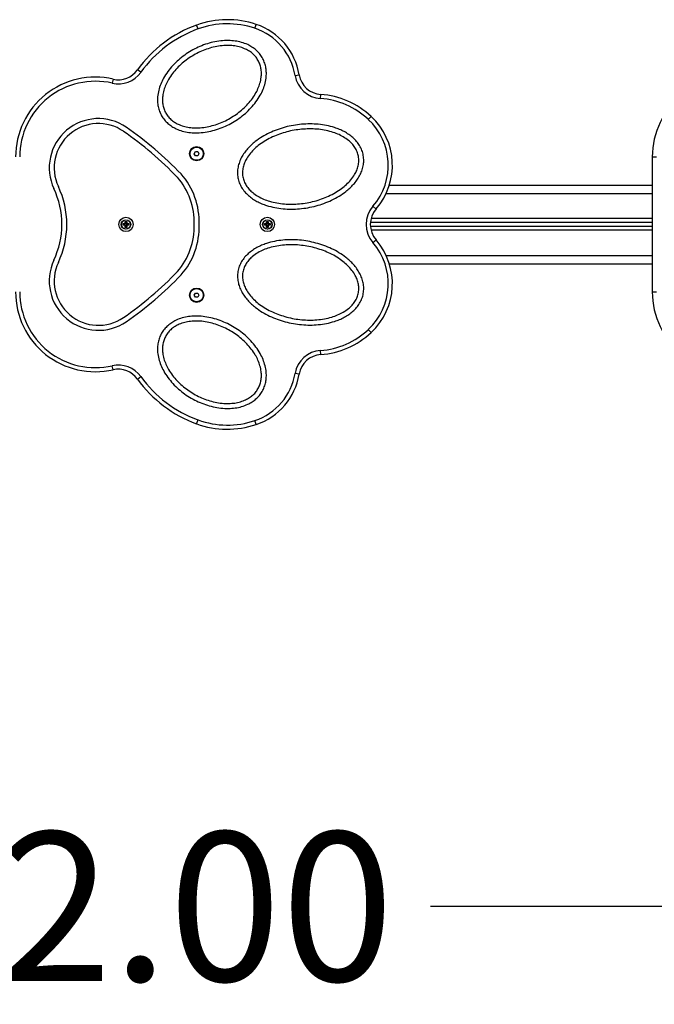
# Model space of a CAD drawing. Units: millimetres. Extents: x 394.12 to 400.31, y 352.34 to 357.15.
# Drawn here: x 397.55 to 398.31, y 352.34 to 353.53 of the extents above; entities that cross this region are included whole.
import ezdxf

# ---------------------------------------------------------------- set-up
doc = ezdxf.new("R2010")
doc.units = ezdxf.units.MM
doc.header["$PDSIZE"] = -1
doc.layers.add('DIASTASEIS', color=253, linetype='Continuous', lineweight=5)
doc.styles.get("Standard").update_dxf_attribs({"font": 'ARIALN.TTF'})
doc.dimstyles.get("Standard").update_dxf_attribs({"dimtxt": 0.18, "dimasz": 0.15, "dimexe": 0.1, "dimexo": 0, "dimgap": 0.09, "dimtad": 0, "dimzin": 0, "dimdsep": 46, "dimtxsty": 'Standard', "dimblk": 'OBLIQUE', "dimcen": 0.09, "dimadec": 0, "dimazin": 0, "dimtfac": 1, "dimtofl": 0, "dimtmove": 0, "dimatfit": 3, "dimldrblk": 'OBLIQUE', "dimfxl": 1, "dimtolj": 1, "dimtzin": 0, "dimarcsym": 0})

# ---------------------------------------------------------------- blocks, each defined once
blk = doc.blocks.new('D032')
at = {"color": 7, "linetype": 'Continuous', "lineweight": 25}
for p, q in [((397.7615, 353.5184), (397.7598, 353.5231)), ((397.8302, 353.5191), (397.8318, 353.5239)), ((397.6923, 353.466), (397.6883, 353.4689)), ((397.6588, 353.4577), (397.6576, 353.4529)), ((397.8788, 353.4621), (397.8838, 353.463)), ((397.9094, 353.4343), (397.9098, 353.4393)), ((397.9674, 353.409), (397.9708, 353.4127)), ((397.7569, 353.3677), (397.7583, 353.3702)), ((397.7583, 353.3652), (397.7569, 353.3677)), ((397.7583, 353.3702), (397.7612, 353.3702)), ((397.7612, 353.3652), (397.7583, 353.3652)), ((397.7612, 353.3702), (397.7626, 353.3677)), ((397.7626, 353.3677), (397.7612, 353.3652)), ((398.3108, 353.3637), (398.3158, 353.3637)), ((398.3108, 353.3637), (398.3108, 353.2007)), ((397.9928, 353.3297), (398.3108, 353.3297)), ((397.989, 353.3197), (398.3108, 353.3197)), ((397.973, 353.3041), (397.9768, 353.3008)), ((397.6708, 353.2812), (397.6708, 353.2832)), ((397.6708, 353.2832), (397.673, 353.2832)), ((397.6713, 353.2826), (397.6708, 353.2832)), ((397.6713, 353.2817), (397.6708, 353.2812)), ((397.673, 353.2812), (397.6708, 353.2812)), ((397.6713, 353.2826), (397.6735, 353.2826)), ((397.6713, 353.2817), (397.6713, 353.2826)), ((397.6735, 353.2817), (397.6713, 353.2817)), ((397.673, 353.2832), (397.673, 353.2834)), ((397.673, 353.2834), (397.6733, 353.2834)), ((397.6735, 353.2829), (397.673, 353.2834)), ((397.6735, 353.2826), (397.673, 353.2832)), ((397.6735, 353.2817), (397.673, 353.2812)), ((397.6735, 353.2815), (397.673, 353.2809)), ((397.673, 353.2809), (397.673, 353.2812)), ((397.6733, 353.2809), (397.673, 353.2809)), ((397.6733, 353.2834), (397.6733, 353.2857)), ((397.6733, 353.2857), (397.6753, 353.2857)), ((397.6738, 353.2851), (397.6733, 353.2857)), ((397.6738, 353.2829), (397.6733, 353.2834)), ((397.6738, 353.2815), (397.6733, 353.2809)), ((397.6733, 353.2787), (397.6733, 353.2809)), ((397.6738, 353.2792), (397.6733, 353.2787)), ((397.6753, 353.2787), (397.6733, 353.2787)), ((397.6735, 353.2826), (397.6735, 353.2829)), ((397.6735, 353.2829), (397.6738, 353.2829)), ((397.6735, 353.2815), (397.6735, 353.2817)), ((397.6738, 353.2815), (397.6735, 353.2815)), ((397.6738, 353.2851), (397.6747, 353.2851)), ((397.6738, 353.2829), (397.6738, 353.2851)), ((397.6738, 353.2792), (397.6738, 353.2815)), ((397.6747, 353.2792), (397.6738, 353.2792)), ((397.6747, 353.2851), (397.6753, 353.2857)), ((397.6747, 353.2851), (397.6747, 353.2829)), ((397.6747, 353.2829), (397.6753, 353.2834)), ((397.6747, 353.2829), (397.675, 353.2829)), ((397.6747, 353.2815), (397.6753, 353.2809)), ((397.6747, 353.2815), (397.6747, 353.2792)), ((397.675, 353.2815), (397.6747, 353.2815)), ((397.6747, 353.2792), (397.6753, 353.2787)), ((397.675, 353.2829), (397.6755, 353.2834)), ((397.675, 353.2826), (397.6755, 353.2832)), ((397.675, 353.2829), (397.675, 353.2826)), ((397.675, 353.2826), (397.6772, 353.2826)), ((397.6772, 353.2817), (397.675, 353.2817)), ((397.675, 353.2817), (397.6755, 353.2812)), ((397.675, 353.2817), (397.675, 353.2815)), ((397.675, 353.2815), (397.6755, 353.2809)), ((397.6753, 353.2857), (397.6753, 353.2834)), ((397.6753, 353.2834), (397.6755, 353.2834)), ((397.6755, 353.2809), (397.6753, 353.2809)), ((397.6753, 353.2809), (397.6753, 353.2787)), ((397.6755, 353.2834), (397.6755, 353.2832)), ((397.6755, 353.2832), (397.6778, 353.2832)), ((397.6778, 353.2812), (397.6755, 353.2812)), ((397.6755, 353.2812), (397.6755, 353.2809)), ((397.6772, 353.2826), (397.6778, 353.2832)), ((397.6772, 353.2826), (397.6772, 353.2817)), ((397.6772, 353.2817), (397.6778, 353.2812)), ((397.6778, 353.2832), (397.6778, 353.2812)), ((397.8418, 353.2812), (397.8418, 353.2832)), ((397.8418, 353.2832), (397.844, 353.2832)), ((397.8423, 353.2826), (397.8418, 353.2832)), ((397.8423, 353.2817), (397.8418, 353.2812)), ((397.844, 353.2812), (397.8418, 353.2812)), ((397.8423, 353.2826), (397.8445, 353.2826)), ((397.8423, 353.2817), (397.8423, 353.2826)), ((397.8445, 353.2817), (397.8423, 353.2817)), ((397.844, 353.2832), (397.844, 353.2834)), ((397.844, 353.2834), (397.8443, 353.2834)), ((397.8445, 353.2829), (397.844, 353.2834)), ((397.8445, 353.2826), (397.844, 353.2832)), ((397.8445, 353.2817), (397.844, 353.2812)), ((397.8445, 353.2815), (397.844, 353.2809)), ((397.844, 353.2809), (397.844, 353.2812)), ((397.8443, 353.2809), (397.844, 353.2809)), ((397.8443, 353.2834), (397.8443, 353.2857)), ((397.8443, 353.2857), (397.8463, 353.2857)), ((397.8448, 353.2851), (397.8443, 353.2857)), ((397.8448, 353.2829), (397.8443, 353.2834)), ((397.8448, 353.2815), (397.8443, 353.2809)), ((397.8443, 353.2787), (397.8443, 353.2809)), ((397.8448, 353.2792), (397.8443, 353.2787)), ((397.8463, 353.2787), (397.8443, 353.2787)), ((397.8445, 353.2826), (397.8445, 353.2829)), ((397.8445, 353.2829), (397.8448, 353.2829)), ((397.8445, 353.2815), (397.8445, 353.2817)), ((397.8448, 353.2815), (397.8445, 353.2815)), ((397.8448, 353.2851), (397.8457, 353.2851)), ((397.8448, 353.2829), (397.8448, 353.2851)), ((397.8448, 353.2792), (397.8448, 353.2815)), ((397.8457, 353.2792), (397.8448, 353.2792)), ((397.8457, 353.2851), (397.8463, 353.2857)), ((397.8457, 353.2851), (397.8457, 353.2829)), ((397.8457, 353.2829), (397.8463, 353.2834)), ((397.8457, 353.2829), (397.846, 353.2829)), ((397.8457, 353.2815), (397.8463, 353.2809)), ((397.8457, 353.2815), (397.8457, 353.2792)), ((397.846, 353.2815), (397.8457, 353.2815)), ((397.8457, 353.2792), (397.8463, 353.2787)), ((397.846, 353.2829), (397.8465, 353.2834)), ((397.846, 353.2826), (397.8465, 353.2832)), ((397.846, 353.2829), (397.846, 353.2826)), ((397.846, 353.2826), (397.8482, 353.2826)), ((397.8482, 353.2817), (397.846, 353.2817)), ((397.846, 353.2817), (397.8465, 353.2812)), ((397.846, 353.2817), (397.846, 353.2815)), ((397.846, 353.2815), (397.8465, 353.2809)), ((397.8463, 353.2857), (397.8463, 353.2834)), ((397.8463, 353.2834), (397.8465, 353.2834)), ((397.8465, 353.2809), (397.8463, 353.2809)), ((397.8463, 353.2809), (397.8463, 353.2787)), ((397.8465, 353.2834), (397.8465, 353.2832)), ((397.8465, 353.2832), (397.8488, 353.2832)), ((397.8488, 353.2812), (397.8465, 353.2812)), ((397.8465, 353.2812), (397.8465, 353.2809)), ((397.8482, 353.2826), (397.8488, 353.2832)), ((397.8482, 353.2826), (397.8482, 353.2817)), ((397.8482, 353.2817), (397.8488, 353.2812)), ((397.8488, 353.2832), (397.8488, 353.2812)), ((398.3108, 353.2847), (397.9699, 353.2847)), ((398.3108, 353.2797), (397.9699, 353.2797)), ((398.3108, 353.2892), (397.9707, 353.2892)), ((398.3108, 353.2752), (397.9707, 353.2752)), ((397.973, 353.2602), (397.9768, 353.2635)), ((397.989, 353.2447), (398.3108, 353.2447)), ((397.9928, 353.2347), (398.3108, 353.2347)), ((397.7569, 353.1967), (397.7583, 353.1992)), ((397.7583, 353.1942), (397.7569, 353.1967)), ((397.7583, 353.1992), (397.7612, 353.1992)), ((397.7612, 353.1992), (397.7626, 353.1967)), ((397.7626, 353.1967), (397.7612, 353.1942)), ((398.3108, 353.2007), (398.3158, 353.2007)), ((397.7612, 353.1942), (397.7583, 353.1942)), ((397.9674, 353.1553), (397.9708, 353.1517)), ((397.9098, 353.125), (397.9094, 353.13)), ((397.6588, 353.1066), (397.6576, 353.1115)), ((397.8838, 353.1014), (397.8788, 353.1022)), ((397.6883, 353.0954), (397.6923, 353.0984)), ((397.7598, 353.0413), (397.7615, 353.046)), ((397.8318, 353.0405), (397.8302, 353.0452))]:
    blk.add_line(p, q, dxfattribs=at)
for centre, radius in [((397.7598, 353.3677), 0.00865), ((397.7598, 353.3677), 0.008), ((397.6743, 353.2822), 0.00865), ((397.8453, 353.2822), 0.00865), ((397.6743, 353.2822), 0.00572), ((397.6743, 353.2822), 0.00552), ((397.8453, 353.2822), 0.00572), ((397.8453, 353.2822), 0.00552), ((397.7598, 353.1967), 0.00865), ((397.7598, 353.1967), 0.008)]:
    blk.add_circle(centre, radius, dxfattribs=at)
for centre, radius, start, end in [((397.797, 353.4206), 0.109, 71.3767, 109.9504), ((397.8115, 353.3804), 0.1518, 109.9504, 144.3203), ((397.8115, 353.3804), 0.1468, 109.9504, 144.3203), ((397.797, 353.4206), 0.104, 71.3767, 109.9504), ((397.8069, 353.45), 0.073, 9.5947, 71.3767), ((397.8069, 353.45), 0.078, 9.5947, 71.3767), ((397.6651, 353.4855), 0.0285, 257.1266, 324.3203), ((397.6373, 353.3637), 0.0965, 77.1266, 180), ((397.6651, 353.4855), 0.0335, 257.1266, 324.3203), ((397.9119, 353.4677), 0.0335, 189.5947, 265.7717), ((397.9119, 353.4677), 0.0285, 189.5947, 265.7717), ((398.4073, 353.3637), 0.0965, 77.1266, 180), ((397.6373, 353.3637), 0.0915, 77.1266, 180), ((397.9024, 353.3391), 0.0955, 47.0846, 85.7717), ((397.9024, 353.3391), 0.1005, 47.0846, 85.7717), ((397.641, 353.3506), 0.0595, 55.587, 205.0163), ((397.9159, 353.3537), 0.0756, 319.0574, 47.0846), ((397.9159, 353.3537), 0.0806, 319.0574, 47.0846), ((397.641, 353.3506), 0.0535, 55.5939, 205.0024), ((397.4317, 353.0467), 0.4284, 43.7895, 55.462), ((397.4317, 353.0467), 0.4224, 43.8068, 55.461), ((397.6753, 353.2854), 0.0815, 357.7622, 41.298), ((397.6753, 353.2854), 0.0875, 357.9157, 41.3853), ((397.4953, 353.2821), 0.1015, 0.0618, 25.2738), ((397.4953, 353.2821), 0.1075, 0.0584, 25.2664), ((397.9983, 353.2822), 0.0335, 139.0574, 220.9426), ((397.9983, 353.2822), 0.0285, 139.0574, 220.9426), ((397.4953, 353.2823), 0.1015, 334.7262, 359.9382), ((397.4953, 353.2823), 0.1075, 334.7336, 359.9416), ((397.6753, 353.279), 0.0815, 318.702, 2.2378), ((397.6753, 353.279), 0.0875, 318.6147, 2.0843), ((397.9159, 353.2107), 0.0756, 312.9154, 40.9426), ((397.9159, 353.2107), 0.0806, 312.9154, 40.9426), ((397.641, 353.2138), 0.0595, 154.9837, 304.413), ((397.641, 353.2138), 0.0535, 154.9976, 304.4061), ((397.4317, 353.5176), 0.4224, 304.539, 316.1932), ((397.4317, 353.5176), 0.4284, 304.538, 316.2105), ((397.6373, 353.2007), 0.0965, 180, 282.8734), ((397.6373, 353.2007), 0.0915, 180, 282.8734), ((398.4073, 353.2007), 0.0965, 180, 282.8734), ((397.9024, 353.2252), 0.0955, 274.2283, 312.9154), ((397.9024, 353.2252), 0.1005, 274.2283, 312.9154), ((397.9119, 353.0966), 0.0335, 94.2283, 170.4053), ((397.9119, 353.0966), 0.0285, 94.2283, 170.4053), ((397.6651, 353.0788), 0.0335, 35.6797, 102.8734), ((397.6651, 353.0788), 0.0285, 35.6797, 102.8734), ((397.8069, 353.1144), 0.073, 288.6233, 350.4053), ((397.8069, 353.1144), 0.078, 288.6233, 350.4053), ((397.8115, 353.184), 0.1518, 215.6797, 250.0496), ((397.8115, 353.184), 0.1468, 215.6797, 250.0496), ((397.797, 353.1438), 0.109, 250.0496, 288.6233), ((397.797, 353.1438), 0.104, 250.0496, 288.6233)]:
    blk.add_arc(centre, radius, start, end, dxfattribs=at)
for points, knots in [([(397.8391, 353.4838), (397.84, 353.482), (397.8418, 353.4785), (397.8434, 353.4727), (397.8442, 353.4668), (397.844, 353.4601), (397.8428, 353.4529), (397.8403, 353.4454), (397.8366, 353.4377), (397.8317, 353.4302), (397.8256, 353.4229), (397.8188, 353.4163), (397.8113, 353.4104), (397.8034, 353.4053), (397.7949, 353.4009), (397.7861, 353.3974), (397.777, 353.3948), (397.7677, 353.3932), (397.7587, 353.3927), (397.7502, 353.3933), (397.7424, 353.3949), (397.7356, 353.3974), (397.7297, 353.4006), (397.7249, 353.4042), (397.7208, 353.4085), (397.7173, 353.4134), (397.7148, 353.4188), (397.7131, 353.4245), (397.7124, 353.4305), (397.7125, 353.4371), (397.7137, 353.4444), (397.7162, 353.4519), (397.7199, 353.4596), (397.7248, 353.4671), (397.7309, 353.4744), (397.7377, 353.481), (397.7452, 353.4869), (397.7532, 353.4921), (397.7616, 353.4964), (397.7704, 353.5), (397.7795, 353.5026), (397.7889, 353.5042), (397.7978, 353.5046), (397.8063, 353.504), (397.8141, 353.5024), (397.821, 353.4999), (397.8268, 353.4967), (397.8316, 353.4931), (397.8358, 353.4888), (397.838, 353.4855), (397.8391, 353.4838)], [0, 0, 0, 0, 0.015677, 0.031331, 0.04705, 0.062724, 0.083627, 0.104413, 0.125332, 0.150214, 0.175161, 0.200171, 0.22498, 0.249828, 0.274861, 0.299703, 0.324475, 0.349453, 0.374458, 0.395251, 0.416183, 0.436985, 0.452719, 0.468348, 0.484068, 0.499691, 0.515353, 0.531055, 0.546744, 0.562466, 0.583401, 0.604255, 0.625043, 0.650126, 0.674998, 0.699915, 0.724977, 0.749884, 0.774828, 0.799868, 0.824655, 0.849403, 0.874436, 0.895313, 0.916187, 0.937128, 0.952777, 0.968539, 0.98419, 1, 1, 1, 1]), ([(397.8339, 353.4808), (397.8347, 353.4792), (397.8363, 353.476), (397.8377, 353.4707), (397.8382, 353.4654), (397.8379, 353.4594), (397.8365, 353.4529), (397.8341, 353.4462), (397.8306, 353.4394), (397.8261, 353.4327), (397.8205, 353.4262), (397.8143, 353.4203), (397.8075, 353.4151), (397.8003, 353.4105), (397.7928, 353.4065), (397.7848, 353.4033), (397.7767, 353.4009), (397.7683, 353.3993), (397.7602, 353.3987), (397.7525, 353.3991), (397.7455, 353.4003), (397.7392, 353.4024), (397.7339, 353.4051), (397.7295, 353.4082), (397.7256, 353.412), (397.7225, 353.4164), (397.7202, 353.4213), (397.7188, 353.4265), (397.7183, 353.4319), (397.7186, 353.4379), (397.72, 353.4443), (397.7224, 353.4511), (397.7259, 353.4579), (397.7304, 353.4646), (397.736, 353.4711), (397.7422, 353.477), (397.7489, 353.4822), (397.7562, 353.4869), (397.7638, 353.4908), (397.7717, 353.494), (397.7799, 353.4965), (397.7883, 353.498), (397.7964, 353.4986), (397.804, 353.4982), (397.8111, 353.497), (397.8173, 353.4949), (397.8227, 353.4922), (397.8271, 353.4891), (397.831, 353.4853), (397.8329, 353.4823), (397.8339, 353.4808)], [0, 0, 0, 0, 0.015677, 0.031354, 0.047064, 0.062775, 0.083644, 0.104468, 0.125373, 0.150249, 0.175234, 0.200222, 0.225029, 0.249882, 0.274919, 0.299772, 0.324539, 0.349472, 0.374527, 0.395321, 0.416261, 0.437079, 0.45281, 0.468459, 0.484184, 0.499806, 0.515497, 0.531185, 0.546923, 0.562571, 0.583454, 0.604317, 0.625085, 0.650162, 0.675041, 0.6999, 0.724943, 0.74987, 0.774742, 0.799766, 0.824719, 0.84957, 0.874611, 0.895446, 0.916278, 0.937194, 0.952824, 0.968559, 0.984197, 1, 1, 1, 1]), ([(397.9613, 353.3655), (397.9616, 353.3634), (397.9621, 353.3592), (397.9614, 353.3529), (397.9596, 353.3467), (397.957, 353.3409), (397.9536, 353.3355), (397.9496, 353.3306), (397.9451, 353.3261), (397.9394, 353.3212), (397.932, 353.3161), (397.9231, 353.3114), (397.9138, 353.3075), (397.9042, 353.3045), (397.8943, 353.3023), (397.8843, 353.301), (397.8742, 353.3005), (397.8642, 353.301), (397.8542, 353.3024), (397.8456, 353.3046), (397.8384, 353.3072), (397.8327, 353.31), (397.8273, 353.3132), (397.8222, 353.3171), (397.8178, 353.3217), (397.814, 353.3268), (397.8112, 353.3325), (397.8095, 353.3387), (397.809, 353.3451), (397.8096, 353.3514), (397.8114, 353.3576), (397.814, 353.3634), (397.8174, 353.3687), (397.8214, 353.3737), (397.8258, 353.3782), (397.8316, 353.3831), (397.8389, 353.3882), (397.8478, 353.3929), (397.8571, 353.3968), (397.8668, 353.3999), (397.8767, 353.402), (397.8867, 353.4034), (397.8968, 353.4038), (397.9069, 353.4034), (397.9169, 353.402), (397.9255, 353.3997), (397.9326, 353.3971), (397.9383, 353.3944), (397.9438, 353.3911), (397.9488, 353.3872), (397.9533, 353.3827), (397.957, 353.3775), (397.9599, 353.3718), (397.9609, 353.3676), (397.9613, 353.3655)], [0, 0, 0, 0, 0.015681, 0.03139, 0.047083, 0.062827, 0.07846, 0.094076, 0.109793, 0.125398, 0.150282, 0.175331, 0.20023, 0.225024, 0.249907, 0.274932, 0.299758, 0.324523, 0.34945, 0.374513, 0.390116, 0.405794, 0.421484, 0.437095, 0.452828, 0.46847, 0.484204, 0.499797, 0.515522, 0.531184, 0.54693, 0.562548, 0.578261, 0.593906, 0.609483, 0.625133, 0.650147, 0.674986, 0.699922, 0.724949, 0.749838, 0.774766, 0.799804, 0.824671, 0.849528, 0.874596, 0.890211, 0.905821, 0.921539, 0.937169, 0.952835, 0.96853, 0.984208, 1, 1, 1, 1]), ([(397.9554, 353.3645), (397.9557, 353.3626), (397.9561, 353.3588), (397.9552, 353.353), (397.9535, 353.3475), (397.9506, 353.3418), (397.9464, 353.336), (397.9411, 353.3305), (397.9348, 353.3253), (397.9276, 353.3205), (397.9194, 353.3163), (397.9109, 353.3129), (397.9022, 353.3102), (397.8933, 353.3082), (397.8842, 353.307), (397.875, 353.3065), (397.8659, 353.3068), (397.8568, 353.308), (397.8484, 353.31), (397.8406, 353.3127), (397.8338, 353.3162), (397.8279, 353.3201), (397.8233, 353.3245), (397.8197, 353.3291), (397.817, 353.3342), (397.8154, 353.3398), (397.815, 353.3456), (397.8158, 353.3513), (397.8176, 353.3568), (397.8205, 353.3626), (397.8246, 353.3683), (397.8299, 353.3739), (397.8362, 353.3791), (397.8434, 353.3838), (397.8516, 353.388), (397.8601, 353.3915), (397.8688, 353.3942), (397.8777, 353.3961), (397.8868, 353.3973), (397.8959, 353.3978), (397.9051, 353.3975), (397.9142, 353.3963), (397.9226, 353.3943), (397.9304, 353.3916), (397.9372, 353.3882), (397.9431, 353.3842), (397.9478, 353.3798), (397.9513, 353.3753), (397.9541, 353.3701), (397.955, 353.3664), (397.9554, 353.3645)], [0, 0, 0, 0, 0.015682, 0.031413, 0.047111, 0.062865, 0.083682, 0.104619, 0.125419, 0.15033, 0.175398, 0.20028, 0.225082, 0.24998, 0.275014, 0.299852, 0.32462, 0.349518, 0.374613, 0.395441, 0.416385, 0.437218, 0.452945, 0.468611, 0.48435, 0.499941, 0.51568, 0.531367, 0.547095, 0.562739, 0.583673, 0.60446, 0.625378, 0.650309, 0.675169, 0.700188, 0.725123, 0.749908, 0.774712, 0.799702, 0.824678, 0.849535, 0.874522, 0.895415, 0.916242, 0.937176, 0.952805, 0.96854, 0.984194, 1, 1, 1, 1]), ([(397.9613, 353.1988), (397.9609, 353.1967), (397.9599, 353.1926), (397.957, 353.1869), (397.9533, 353.1817), (397.9488, 353.1772), (397.9438, 353.1733), (397.9384, 353.17), (397.9326, 353.1672), (397.9255, 353.1646), (397.9169, 353.1624), (397.9069, 353.161), (397.8968, 353.1605), (397.8867, 353.161), (397.8767, 353.1623), (397.8669, 353.1645), (397.8573, 353.1675), (397.848, 353.1713), (397.839, 353.1761), (397.8317, 353.1811), (397.8259, 353.186), (397.8215, 353.1906), (397.8175, 353.1955), (397.8141, 353.2009), (397.8114, 353.2067), (397.8097, 353.2128), (397.809, 353.2191), (397.8095, 353.2255), (397.8112, 353.2317), (397.814, 353.2374), (397.8177, 353.2426), (397.8222, 353.2471), (397.8272, 353.251), (397.8326, 353.2543), (397.8383, 353.2571), (397.8454, 353.2597), (397.854, 353.2619), (397.864, 353.2634), (397.8741, 353.2638), (397.8842, 353.2634), (397.8942, 353.2621), (397.9041, 353.2599), (397.9138, 353.2569), (397.9231, 353.253), (397.932, 353.2482), (397.9393, 353.2432), (397.9451, 353.2383), (397.9496, 353.2338), (397.9536, 353.2288), (397.957, 353.2234), (397.9596, 353.2177), (397.9613, 353.2115), (397.9621, 353.2052), (397.9616, 353.2009), (397.9613, 353.1988)], [0, 0, 0, 0, 0.015681, 0.03139, 0.047083, 0.062827, 0.07846, 0.094076, 0.109793, 0.125398, 0.150282, 0.175331, 0.20023, 0.225024, 0.249907, 0.274932, 0.299758, 0.324523, 0.34945, 0.374513, 0.390116, 0.405794, 0.421484, 0.437095, 0.452828, 0.46847, 0.484204, 0.499797, 0.515522, 0.531184, 0.54693, 0.562548, 0.578261, 0.593906, 0.609483, 0.625133, 0.650147, 0.674986, 0.699922, 0.724949, 0.749838, 0.774766, 0.799804, 0.824671, 0.849528, 0.874596, 0.890211, 0.905821, 0.921539, 0.937169, 0.952835, 0.96853, 0.984208, 1, 1, 1, 1]), ([(397.9554, 353.1998), (397.955, 353.198), (397.9541, 353.1942), (397.9513, 353.1891), (397.9478, 353.1845), (397.9431, 353.1801), (397.9372, 353.1761), (397.9304, 353.1727), (397.9227, 353.17), (397.9142, 353.168), (397.9051, 353.1668), (397.896, 353.1665), (397.8868, 353.167), (397.8778, 353.1682), (397.8688, 353.1702), (397.8601, 353.1729), (397.8516, 353.1763), (397.8435, 353.1805), (397.8362, 353.1852), (397.8299, 353.1905), (397.8246, 353.196), (397.8205, 353.2018), (397.8176, 353.2075), (397.8158, 353.213), (397.815, 353.2187), (397.8154, 353.2245), (397.817, 353.2301), (397.8197, 353.2352), (397.8232, 353.2398), (397.8279, 353.2442), (397.8338, 353.2482), (397.8406, 353.2516), (397.8483, 353.2543), (397.8568, 353.2563), (397.8659, 353.2575), (397.875, 353.2578), (397.8842, 353.2573), (397.8932, 353.2561), (397.9022, 353.2542), (397.9109, 353.2515), (397.9194, 353.2481), (397.9276, 353.2439), (397.9348, 353.2391), (397.9411, 353.2339), (397.9464, 353.2283), (397.9506, 353.2226), (397.9535, 353.2169), (397.9552, 353.2114), (397.9561, 353.2056), (397.9557, 353.2018), (397.9554, 353.1998)], [0, 0, 0, 0, 0.015682, 0.031413, 0.047111, 0.062865, 0.083682, 0.104619, 0.125419, 0.15033, 0.175398, 0.20028, 0.225082, 0.24998, 0.275014, 0.299852, 0.32462, 0.349518, 0.374613, 0.395441, 0.416385, 0.437218, 0.452945, 0.468611, 0.48435, 0.499941, 0.51568, 0.531367, 0.547095, 0.562739, 0.583673, 0.60446, 0.625378, 0.650309, 0.675169, 0.700188, 0.725123, 0.749908, 0.774712, 0.799702, 0.824678, 0.849535, 0.874522, 0.895415, 0.916242, 0.937176, 0.952805, 0.96854, 0.984194, 1, 1, 1, 1]), ([(397.8391, 353.0805), (397.838, 353.0789), (397.8359, 353.0755), (397.8316, 353.0713), (397.8269, 353.0676), (397.821, 353.0645), (397.8142, 353.0619), (397.8064, 353.0603), (397.7979, 353.0597), (397.789, 353.0602), (397.7796, 353.0618), (397.7705, 353.0644), (397.7617, 353.0679), (397.7532, 353.0722), (397.7452, 353.0773), (397.7378, 353.0832), (397.731, 353.0898), (397.7249, 353.0971), (397.72, 353.1046), (397.7163, 353.1123), (397.7138, 353.1198), (397.7125, 353.127), (397.7124, 353.1337), (397.7131, 353.1396), (397.7147, 353.1454), (397.7172, 353.1508), (397.7206, 353.1557), (397.7248, 353.16), (397.7296, 353.1636), (397.7354, 353.1669), (397.7423, 353.1694), (397.7501, 353.171), (397.7585, 353.1716), (397.7675, 353.1712), (397.7769, 353.1696), (397.786, 353.167), (397.7948, 353.1635), (397.8033, 353.1591), (397.8113, 353.154), (397.8188, 353.1481), (397.8256, 353.1415), (397.8316, 353.1342), (397.8365, 353.1267), (397.8402, 353.1191), (397.8427, 353.1115), (397.844, 353.1043), (397.8442, 353.0976), (397.8434, 353.0917), (397.8418, 353.0859), (397.84, 353.0823), (397.8391, 353.0805)], [0, 0, 0, 0, 0.015677, 0.031331, 0.04705, 0.062724, 0.083627, 0.104413, 0.125332, 0.150214, 0.175161, 0.200171, 0.22498, 0.249828, 0.274861, 0.299703, 0.324475, 0.349453, 0.374458, 0.395251, 0.416183, 0.436985, 0.452719, 0.468348, 0.484068, 0.499691, 0.515353, 0.531055, 0.546744, 0.562466, 0.583401, 0.604255, 0.625043, 0.650126, 0.674998, 0.699915, 0.724977, 0.749884, 0.774828, 0.799868, 0.824655, 0.849403, 0.874436, 0.895313, 0.916187, 0.937128, 0.952777, 0.968539, 0.98419, 1, 1, 1, 1]), ([(397.8339, 353.0835), (397.8329, 353.082), (397.831, 353.079), (397.8271, 353.0753), (397.8227, 353.0721), (397.8173, 353.0694), (397.8111, 353.0673), (397.804, 353.0661), (397.7964, 353.0657), (397.7883, 353.0663), (397.7799, 353.0679), (397.7717, 353.0703), (397.7638, 353.0735), (397.7562, 353.0774), (397.749, 353.0821), (397.7423, 353.0873), (397.7361, 353.0932), (397.7305, 353.0997), (397.726, 353.1064), (397.7225, 353.1132), (397.72, 353.1199), (397.7187, 353.1263), (397.7183, 353.1323), (397.7188, 353.1377), (397.7202, 353.1429), (397.7225, 353.1478), (397.7256, 353.1522), (397.7294, 353.1561), (397.7338, 353.1592), (397.7391, 353.1619), (397.7454, 353.164), (397.7524, 353.1652), (397.76, 353.1656), (397.7681, 353.1651), (397.7765, 353.1635), (397.7847, 353.1611), (397.7927, 353.1578), (397.8003, 353.1539), (397.8075, 353.1493), (397.8143, 353.144), (397.8205, 353.1382), (397.826, 353.1317), (397.8306, 353.1249), (397.8341, 353.1182), (397.8365, 353.1114), (397.8379, 353.105), (397.8382, 353.099), (397.8377, 353.0936), (397.8364, 353.0884), (397.8347, 353.0852), (397.8339, 353.0835)], [0, 0, 0, 0, 0.015677, 0.031354, 0.047064, 0.062775, 0.083644, 0.104468, 0.125373, 0.150249, 0.175234, 0.200222, 0.225029, 0.249882, 0.274919, 0.299772, 0.324539, 0.349472, 0.374527, 0.395321, 0.416261, 0.437079, 0.45281, 0.468459, 0.484184, 0.499806, 0.515497, 0.531185, 0.546923, 0.562571, 0.583454, 0.604317, 0.625085, 0.650162, 0.675041, 0.6999, 0.724943, 0.74987, 0.774742, 0.799766, 0.824719, 0.84957, 0.874611, 0.895446, 0.916278, 0.937194, 0.952824, 0.968559, 0.984197, 1, 1, 1, 1])]:
    blk.add_open_spline(points, degree=3, knots=knots, dxfattribs=at)
blk = doc.blocks.new('_Oblique')
at = {"color": 0, "linetype": 'ByBlock', "lineweight": -2}
blk.add_line((-0.5, -0.5), (0.5, 0.5), dxfattribs=at)
blk = doc.blocks.new('*D39')
at = {"layer": 'Defpoints', "color": 0}
for p in [(396.7598, 353.2897), (398.7598, 353.3002), (398.7598, 352.4581)]:
    blk.add_point(p, dxfattribs=at)
at = {"layer": 'DIASTASEIS', "color": 0, "lineweight": -2}
for p, q in [((396.7598, 353.2897), (396.7598, 352.3581)), ((398.7598, 353.3002), (398.7598, 352.3581)), ((396.7598, 352.4581), (397.4771, 352.4581)), ((398.7598, 352.4581), (398.0425, 352.4581))]:
    blk.add_line(p, q, dxfattribs=at)
at = {"layer": 'DIASTASEIS', "color": 0, "linetype": 'ByBlock', "lineweight": -2, "xscale": 0.15, "yscale": 0.15, "zscale": 0.15, "rotation": 180}
blk.add_blockref('_Oblique', (396.7598, 352.4581), dxfattribs=at)
at = {"layer": 'DIASTASEIS', "color": 0, "linetype": 'ByBlock', "lineweight": -2, "xscale": 0.15, "yscale": 0.15, "zscale": 0.15}
blk.add_blockref('_Oblique', (398.7598, 352.4581), dxfattribs=at)
at = {"layer": 'DIASTASEIS', "color": 0, "insert": (397.7598, 352.4581), "char_height": 0.18, "attachment_point": 5}
blk.add_mtext('\\A1;2.00', dxfattribs=at)

msp = doc.modelspace()

# ---------------------------------------------------------------- block references
msp.add_blockref('D032', (0, 0))

# ---------------------------------------------------------------- dimensions: what is measured, and where the dimension line sits
at = {"layer": 'DIASTASEIS'}
dim = msp.add_linear_dim(base=(398.7598, 352.4581), p1=(396.7598, 353.2897), p2=(398.7598, 353.3002), dimstyle='Standard', dxfattribs=at)
dim.commit()
dim.dimension.update_dxf_attribs({"geometry": '*D39', "text_midpoint": (397.7598, 352.4581)})

doc.saveas('drawing.dxf')
